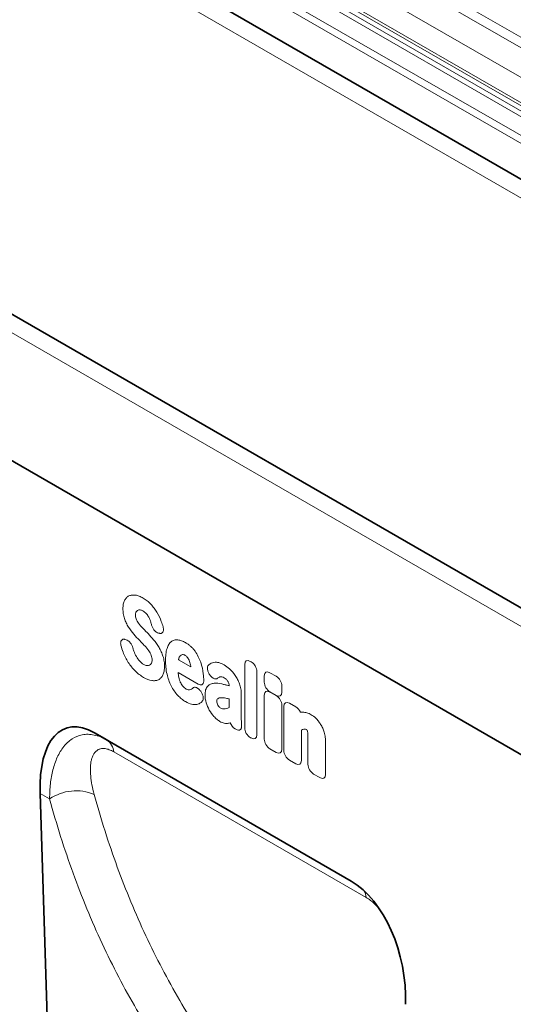
# Model space of a CAD drawing. Units: millimetres. Extents: x 75 to 2100, y 0 to 1460.
# Drawn here: x 666 to 778, y 331 to 555 of the extents above; entities that cross this region are included whole.
import ezdxf

# ---------------------------------------------------------------- set-up
doc = ezdxf.new("R2010")
doc.units = ezdxf.units.MM
doc.header["$LTSCALE"] = 5
doc.linetypes.add('SLD-Durchgehend', pattern=[0])
doc.layers.add('133408', color=7, linetype='Continuous', lineweight=25)
doc.layers.add('TANGENT_EDGES', color=4, linetype='Continuous', lineweight=25)

# ---------------------------------------------------------------- blocks, each defined once
blk = doc.blocks.new('1042847-M_B_ISOMETRIC VIEW')
at = {"layer": '133408', "linetype": 'SLD-Durchgehend', "lineweight": 35}
for p, q in [((5339.22, -3108.77), (5964.28, -3469.61)), ((5889.43, -3523.74), (5182.32, -3115.54)), ((5794.8, -3502.39), (5210.39, -3165.02)), ((5723.15, -3511.94), (5664.86, -3478.29)), ((5664.86, -3478.29), (5667.66, -3479.91)), ((5652.55, -3492.03), (5655.32, -3580.96))]:
    blk.add_line(p, q, dxfattribs=at)
for centre, major_axis, ratio, start_param, end_param in [((5666.99, -3502.61), (-8.5, 25.39), 0.460803, 5.802946, 7.276378), ((5721.02, -3533.81), (-4.72, 23.21), 0.589048, 4.329549, 5.802981)]:
    blk.add_ellipse(centre, major_axis=major_axis, ratio=ratio, start_param=start_param, end_param=end_param, dxfattribs=at)
at = {"layer": 'TANGENT_EDGES', "linetype": 'SLD-Durchgehend', "lineweight": 18}
for p, q in [((5307.57, -3058.24), (6014.67, -3466.45)), ((5306.51, -3060.08), (6013.61, -3468.29)), ((5298.2, -3089.37), (6005.3, -3497.58)), ((5325.46, -3090.93), (5978.7, -3468.03)), ((5326.37, -3093.26), (5977.13, -3468.94)), ((5339.22, -3108.77), (5964.28, -3469.61)), ((5886.86, -3526.45), (5179.76, -3118.25)), ((5794.8, -3502.39), (5210.39, -3165.02)), ((5508.77, -3183.58), (5852.64, -3382.09)), ((5506.3, -3187.87), (5850.16, -3386.38)), ((5506.3, -3188.55), (5850.16, -3387.06)), ((5507.02, -3190.15), (5850.89, -3388.66)), ((5507.83, -3190.61), (5851.69, -3389.12)), ((5507.99, -3191.99), (5851.86, -3390.5)), ((5671.81, -3457.08), (5672.07, -3457.16)), ((5679.63, -3455.7), (5679.44, -3455.66)), ((5683.95, -3461.71), (5686.76, -3463.33)), ((5698.96, -3477.13), (5698.96, -3462.8)), ((5700.24, -3462.06), (5700.43, -3462.17)), ((5688.39, -3467.21), (5683.86, -3464.6)), ((5691.06, -3465.13), (5691.04, -3465.1)), ((5701.71, -3464.39), (5701.71, -3478.72)), ((5703.41, -3466.77), (5703.41, -3465.38)), ((5704.69, -3464.64), (5706.11, -3465.46)), ((5695.43, -3467.62), (5695.43, -3467.61)), ((5707.39, -3467.68), (5707.39, -3469.07)), ((5688.92, -3468.78), (5688.98, -3468.86)), ((5698.19, -3469.38), (5698.19, -3474.89)), ((5703.41, -3479.7), (5703.41, -3469.76)), ((5706.11, -3469.81), (5704.69, -3468.99)), ((5704.69, -3469.02), (5706.11, -3469.84)), ((5695.43, -3472.5), (5695.43, -3470.59)), ((5707.39, -3472.06), (5707.39, -3482)), ((5707.84, -3482.26), (5707.84, -3472.32)), ((5709.12, -3471.58), (5710.54, -3472.4)), ((5696.98, -3477.47), (5696.79, -3477.36)), ((5700.43, -3479.46), (5700.24, -3479.35)), ((5711.82, -3477.66), (5711.82, -3484.56)), ((5713.32, -3485.43), (5713.32, -3479.31)), ((5667.66, -3479.91), (5723.16, -3511.95)), ((5717.3, -3480.39), (5717.3, -3487.72)), ((5706.11, -3482.74), (5704.69, -3481.92)), ((5710.54, -3485.3), (5709.12, -3484.48)), ((5716.02, -3488.46), (5714.61, -3487.65)), ((5654.71, -3493.28), (5652.55, -3492.03))]:
    blk.add_line(p, q, dxfattribs=at)
at = {"layer": 'TANGENT_EDGES', "linetype": 'SLD-Durchgehend', "lineweight": 18, "flags": 128}
blk.add_lwpolyline([(5726.55, -3515.68), (5715.24, -3509.15), (5669.25, -3482.6)], dxfattribs=at)
at = {"layer": 'TANGENT_EDGES', "linetype": 'SLD-Durchgehend', "lineweight": 18}
for centre, radius, start, end in [((5665.7, -3482.89), 3.57, 4.6174, 56.5689), ((5660.73, -3502.27), 10.82, 67.7388, 123.8209), ((5722.06, -3516.27), 4.53, 7.4452, 28.8098)]:
    blk.add_arc(centre, radius, start, end, dxfattribs=at)
for centre, major_axis, ratio, start_param, end_param in [((5700.52, -3464.02), (-1.2, 2.07), 0.482008, 5.587631, 6.978858), ((5700.15, -3463.81), (-1, 1.73), 0.691626, 4.0169, 5.408127), ((5704.97, -3466.6), (-1.2, 2.07), 0.482008, 5.587631, 6.978858), ((5705.83, -3467.1), (-1, 1.73), 0.691626, 4.0169, 5.408127), ((5704.97, -3467.35), (-1, 1.73), 0.691626, 0.875307, 2.266534), ((5704.97, -3470.98), (-1.2, 2.07), 0.482008, 5.587631, 6.978858), ((5705.83, -3467.85), (-1.2, 2.07), 0.482008, 2.446038, 3.837265), ((5705.83, -3471.48), (-1, 1.73), 0.691626, 4.0169, 5.408127), ((5709.4, -3473.54), (-1.2, 2.07), 0.482008, 5.587631, 6.978858), ((5710.26, -3474.04), (-1, 1.73), 0.691626, 4.560845, 5.408127), ((5697.04, -3475.7), (-0.96, 1.76), 0.679773, 1.381383, 2.301907), ((5700.52, -3477.71), (-1, 1.73), 0.691626, 0.875307, 2.266534), ((5700.15, -3477.5), (-1.2, 2.07), 0.482008, 2.446038, 3.837265), ((5704.97, -3480.28), (-1, 1.73), 0.691626, 0.875307, 2.266534), ((5705.83, -3480.78), (-1.2, 2.07), 0.482008, 2.446038, 3.837265), ((5709.4, -3482.84), (-1, 1.73), 0.691626, 0.875307, 2.266534), ((5710.26, -3483.34), (-1.2, 2.07), 0.482008, 2.446038, 3.837265), ((5714.88, -3486.01), (-1, 1.73), 0.691626, 0.875307, 2.266534), ((5715.74, -3486.5), (-1.2, 2.07), 0.482008, 2.446038, 3.837265)]:
    blk.add_ellipse(centre, major_axis=major_axis, ratio=ratio, start_param=start_param, end_param=end_param, dxfattribs=at)
for points, knots in [([(5671.7, -3448.26), (5671.82, -3448.02), (5671.96, -3447.81), (5672.3, -3447.46), (5672.49, -3447.32), (5672.71, -3447.22)], [0, 0, 0, 0, 0.5, 0.5, 1, 1, 1, 1]), ([(5672.71, -3447.22), (5672.92, -3447.12), (5673.15, -3447.05), (5673.64, -3446.99), (5673.9, -3447), (5674.17, -3447.04)], [0, 0, 0, 0, 0.5, 0.5, 1, 1, 1, 1]), ([(5674.17, -3447.04), (5674.46, -3447.08), (5674.75, -3447.16), (5675.34, -3447.39), (5675.64, -3447.53), (5675.94, -3447.71)], [0, 0, 0, 0, 0.5, 0.5, 1, 1, 1, 1]), ([(5675.94, -3447.71), (5676.24, -3447.88), (5676.54, -3448.08), (5677.12, -3448.54), (5677.41, -3448.81), (5677.68, -3449.1)], [0, 0, 0, 0, 0.5, 0.5, 1, 1, 1, 1]), ([(5671.34, -3450.13), (5671.34, -3449.77), (5671.36, -3449.43), (5671.48, -3448.8), (5671.58, -3448.51), (5671.7, -3448.26)], [0, 0, 0, 0, 0.5, 0.5, 1, 1, 1, 1]), ([(5671.7, -3452.36), (5671.56, -3451.97), (5671.47, -3451.58), (5671.36, -3450.83), (5671.34, -3450.48), (5671.34, -3450.13)], [0, 0, 0, 0, 0.5, 0.5, 1, 1, 1, 1]), ([(5677.68, -3449.1), (5677.94, -3449.37), (5678.18, -3449.66), (5678.64, -3450.27), (5678.86, -3450.59), (5679.06, -3450.93)], [0, 0, 0, 0, 0.5, 0.5, 1, 1, 1, 1]), ([(5672.6, -3454.28), (5672.42, -3453.97), (5672.24, -3453.66), (5671.94, -3453.01), (5671.81, -3452.68), (5671.7, -3452.36)], [0, 0, 0, 0, 0.5, 0.5, 1, 1, 1, 1]), ([(5674.3, -3450.88), (5674.25, -3450.97), (5674.22, -3451.06), (5674.17, -3451.28), (5674.16, -3451.4), (5674.16, -3451.52)], [0, 0, 0, 0, 0.5, 0.5, 1, 1, 1, 1]), ([(5674.16, -3451.52), (5674.16, -3451.66), (5674.17, -3451.8), (5674.23, -3452.1), (5674.27, -3452.25), (5674.34, -3452.4)], [0, 0, 0, 0, 0.5, 0.5, 1, 1, 1, 1]), ([(5676.67, -3451.26), (5676.54, -3451.12), (5676.41, -3451), (5676.13, -3450.79), (5676, -3450.7), (5675.86, -3450.62)], [0, 0, 0, 0, 0.5, 0.5, 1, 1, 1, 1]), ([(5677.22, -3452.07), (5677.14, -3451.92), (5677.06, -3451.78), (5676.87, -3451.51), (5676.77, -3451.38), (5676.67, -3451.26)], [0, 0, 0, 0, 0.5, 0.5, 1, 1, 1, 1]), ([(5675.83, -3454.5), (5675.93, -3454.61), (5676.04, -3454.72), (5676.15, -3454.84), (5676.26, -3454.95), (5676.37, -3455.07), (5676.48, -3455.18), (5676.66, -3455.38), (5676.85, -3455.57), (5677.04, -3455.77)], [0, 0, 0, 0, 0.000497595, 0.000497595, 0.000497595, 0.000995189, 0.000995189, 0.000995189, 0.001851724, 0.001851724, 0.001851724, 0.001851724]), ([(5679.44, -3455.66), (5679.28, -3455.63), (5679.12, -3455.56), (5678.87, -3455.4), (5678.79, -3455.34), (5678.63, -3455.2), (5678.56, -3455.12), (5678.41, -3454.95), (5678.34, -3454.86), (5678.21, -3454.67), (5678.15, -3454.57), (5677.99, -3454.26), (5677.91, -3454.05), (5677.85, -3453.84)], [0, 0, 0, 0, 0.25, 0.25, 0.375, 0.375, 0.5, 0.5, 0.625, 0.625, 0.75, 0.75, 1, 1, 1, 1]), ([(5680.45, -3454.25), (5680.48, -3454.37), (5680.5, -3454.48), (5680.53, -3454.69), (5680.54, -3454.8), (5680.53, -3455), (5680.52, -3455.09), (5680.48, -3455.26), (5680.45, -3455.34), (5680.34, -3455.55), (5680.22, -3455.64), (5680.02, -3455.71), (5679.95, -3455.73), (5679.79, -3455.73), (5679.71, -3455.72), (5679.63, -3455.7)], [0, 0, 0, 0, 0.125, 0.125, 0.25, 0.25, 0.375, 0.375, 0.5, 0.5, 0.75, 0.75, 0.875, 0.875, 1, 1, 1, 1]), ([(5670.89, -3458.42), (5670.86, -3458.31), (5670.84, -3458.2), (5670.82, -3457.99), (5670.82, -3457.88), (5670.84, -3457.69), (5670.85, -3457.6), (5670.9, -3457.43), (5670.94, -3457.36), (5671.07, -3457.17), (5671.19, -3457.09), (5671.4, -3457.04), (5671.48, -3457.03), (5671.64, -3457.04), (5671.73, -3457.06), (5671.81, -3457.08)], [0, 0, 0, 0, 0.125, 0.125, 0.25, 0.25, 0.375, 0.375, 0.5, 0.5, 0.75, 0.75, 0.875, 0.875, 1, 1, 1, 1]), ([(5672.07, -3457.16), (5672.22, -3457.21), (5672.38, -3457.28), (5672.7, -3457.51), (5672.85, -3457.65), (5673.06, -3457.91), (5673.13, -3458), (5673.25, -3458.19), (5673.31, -3458.29), (5673.46, -3458.59), (5673.53, -3458.8), (5673.58, -3459)], [0, 0, 0, 0, 0.25, 0.25, 0.5, 0.5, 0.625, 0.625, 0.75, 0.75, 1, 1, 1, 1]), ([(5682.29, -3457.6), (5682.49, -3457.44), (5682.72, -3457.32), (5683.22, -3457.18), (5683.5, -3457.16), (5683.79, -3457.19)], [0, 0, 0, 0, 0.5, 0.5, 1, 1, 1, 1]), ([(5676.28, -3458.53), (5676.17, -3458.42), (5676.06, -3458.3), (5675.95, -3458.18), (5675.84, -3458.07), (5675.73, -3457.95), (5675.62, -3457.84), (5675.45, -3457.65), (5675.27, -3457.46), (5675.09, -3457.28)], [0, 0, 0, 0, 0.000503483, 0.000503483, 0.000503483, 0.001006966, 0.001006966, 0.001006966, 0.001827225, 0.001827225, 0.001827225, 0.001827225]), ([(5679.53, -3458.9), (5679.72, -3459.22), (5679.89, -3459.56), (5680.19, -3460.23), (5680.32, -3460.57), (5680.43, -3460.91)], [0, 0, 0, 0, 0.5, 0.5, 1, 1, 1, 1]), ([(5681.01, -3461.88), (5681.01, -3461.39), (5681.03, -3460.91), (5681.13, -3459.99), (5681.21, -3459.55), (5681.34, -3459.15)], [0, 0, 0, 0, 0.5, 0.5, 1, 1, 1, 1]), ([(5681.34, -3459.15), (5681.44, -3458.83), (5681.56, -3458.53), (5681.88, -3458), (5682.07, -3457.77), (5682.29, -3457.6)], [0, 0, 0, 0, 0.5, 0.5, 1, 1, 1, 1]), ([(5683.79, -3457.19), (5684.07, -3457.22), (5684.36, -3457.29), (5684.96, -3457.5), (5685.26, -3457.64), (5685.56, -3457.82)], [0, 0, 0, 0, 0.5, 0.5, 1, 1, 1, 1]), ([(5685.56, -3457.82), (5685.75, -3457.93), (5685.94, -3458.05), (5686.32, -3458.32), (5686.51, -3458.47), (5686.87, -3458.8), (5687.05, -3458.98), (5687.39, -3459.36), (5687.55, -3459.57), (5687.7, -3459.78)], [0, 0, 0, 0, 0.25, 0.25, 0.5, 0.5, 0.75, 0.75, 1, 1, 1, 1]), ([(5672.54, -3462.3), (5672.3, -3461.94), (5672.09, -3461.57), (5671.7, -3460.8), (5671.53, -3460.41), (5671.37, -3460.01)], [0, 0, 0, 0, 0.5, 0.5, 1, 1, 1, 1]), ([(5677.76, -3460.7), (5677.69, -3460.51), (5677.61, -3460.33), (5677.42, -3459.99), (5677.31, -3459.82), (5677.2, -3459.66)], [0, 0, 0, 0, 0.5, 0.5, 1, 1, 1, 1]), ([(5677.95, -3461.75), (5677.95, -3461.59), (5677.94, -3461.42), (5677.88, -3461.06), (5677.84, -3460.88), (5677.76, -3460.7)], [0, 0, 0, 0, 0.5, 0.5, 1, 1, 1, 1]), ([(5680.43, -3460.91), (5680.56, -3461.31), (5680.65, -3461.7), (5680.76, -3462.47), (5680.78, -3462.84), (5680.78, -3463.2)], [0, 0, 0, 0, 0.5, 0.5, 1, 1, 1, 1]), ([(5685.46, -3460.7), (5685.35, -3460.64), (5685.24, -3460.59), (5685.03, -3460.53), (5684.93, -3460.52), (5684.84, -3460.53)], [0, 0, 0, 0, 0.5, 0.5, 1, 1, 1, 1]), ([(5685.97, -3461.18), (5685.9, -3461.07), (5685.82, -3460.97), (5685.64, -3460.82), (5685.55, -3460.75), (5685.46, -3460.7)], [0, 0, 0, 0, 0.5, 0.5, 1, 1, 1, 1]), ([(5687.7, -3459.78), (5687.98, -3460.17), (5688.22, -3460.58), (5688.65, -3461.42), (5688.84, -3461.85), (5688.99, -3462.28)], [0, 0, 0, 0, 0.5, 0.5, 1, 1, 1, 1]), ([(5674.12, -3464.24), (5673.84, -3463.96), (5673.56, -3463.66), (5673.03, -3463.01), (5672.78, -3462.66), (5672.54, -3462.3)], [0, 0, 0, 0, 0.5, 0.5, 1, 1, 1, 1]), ([(5675.15, -3462.02), (5675.29, -3462.17), (5675.44, -3462.31), (5675.74, -3462.56), (5675.89, -3462.66), (5676.05, -3462.75)], [0, 0, 0, 0, 0.5, 0.5, 1, 1, 1, 1]), ([(5680.78, -3463.2), (5680.78, -3463.57), (5680.75, -3463.93), (5680.63, -3464.59), (5680.54, -3464.9), (5680.41, -3465.16)], [0, 0, 0, 0, 0.5, 0.5, 1, 1, 1, 1]), ([(5681.34, -3464.99), (5681.21, -3464.45), (5681.13, -3463.91), (5681.03, -3462.88), (5681.01, -3462.37), (5681.01, -3461.88)], [0, 0, 0, 0, 0.5, 0.5, 1, 1, 1, 1]), ([(5691.04, -3465.1), (5690.96, -3465), (5690.9, -3464.89), (5690.78, -3464.67), (5690.72, -3464.56), (5690.63, -3464.33), (5690.59, -3464.22), (5690.54, -3463.99), (5690.52, -3463.88), (5690.49, -3463.56), (5690.51, -3463.36), (5690.59, -3463.12), (5690.63, -3463.05), (5690.72, -3462.92), (5690.77, -3462.87), (5690.83, -3462.83)], [0, 0, 0, 0, 0.125, 0.125, 0.25, 0.25, 0.375, 0.375, 0.5, 0.5, 0.75, 0.75, 0.875, 0.875, 1, 1, 1, 1]), ([(5692, -3462.3), (5692.34, -3462.23), (5692.71, -3462.25), (5693.49, -3462.45), (5693.89, -3462.62), (5694.29, -3462.86)], [0, 0, 0, 0, 0.5, 0.5, 1, 1, 1, 1]), ([(5676.03, -3465.7), (5675.71, -3465.51), (5675.38, -3465.3), (5674.74, -3464.81), (5674.43, -3464.54), (5674.12, -3464.24)], [0, 0, 0, 0, 0.5, 0.5, 1, 1, 1, 1]), ([(5680.41, -3465.16), (5680.29, -3465.41), (5680.14, -3465.63), (5679.8, -3465.99), (5679.6, -3466.14), (5679.38, -3466.25)], [0, 0, 0, 0, 0.5, 0.5, 1, 1, 1, 1]), ([(5682.29, -3467.65), (5682.07, -3467.21), (5681.88, -3466.77), (5681.56, -3465.88), (5681.44, -3465.43), (5681.34, -3464.99)], [0, 0, 0, 0, 0.5, 0.5, 1, 1, 1, 1]), ([(5684.01, -3465.68), (5684.05, -3465.89), (5684.11, -3466.1), (5684.25, -3466.53), (5684.33, -3466.75), (5684.44, -3466.96)], [0, 0, 0, 0, 0.5, 0.5, 1, 1, 1, 1]), ([(5692.8, -3465.91), (5692.69, -3465.99), (5692.57, -3466.04), (5692.35, -3466.06), (5692.28, -3466.05), (5692.13, -3466.02), (5692.05, -3465.99), (5691.89, -3465.92), (5691.81, -3465.88), (5691.65, -3465.77), (5691.57, -3465.7), (5691.34, -3465.49), (5691.19, -3465.32), (5691.06, -3465.13)], [0, 0, 0, 0, 0.25, 0.25, 0.375, 0.375, 0.5, 0.5, 0.625, 0.625, 0.75, 0.75, 1, 1, 1, 1]), ([(5694.29, -3465.8), (5694.13, -3465.7), (5693.96, -3465.63), (5693.64, -3465.56), (5693.49, -3465.56), (5693.36, -3465.61)], [0, 0, 0, 0, 0.5, 0.5, 1, 1, 1, 1]), ([(5695.17, -3466.61), (5695.05, -3466.42), (5694.91, -3466.26), (5694.61, -3466), (5694.45, -3465.89), (5694.29, -3465.8)], [0, 0, 0, 0, 0.5, 0.5, 1, 1, 1, 1]), ([(5696.8, -3465.24), (5697, -3465.54), (5697.19, -3465.85), (5697.52, -3466.49), (5697.66, -3466.82), (5697.79, -3467.15)], [0, 0, 0, 0, 0.5, 0.5, 1, 1, 1, 1]), ([(5679.38, -3466.25), (5679.16, -3466.35), (5678.93, -3466.42), (5678.41, -3466.47), (5678.14, -3466.46), (5677.86, -3466.41)], [0, 0, 0, 0, 0.5, 0.5, 1, 1, 1, 1]), ([(5683.79, -3469.79), (5683.5, -3469.48), (5683.22, -3469.15), (5682.72, -3468.42), (5682.49, -3468.04), (5682.29, -3467.65)], [0, 0, 0, 0, 0.5, 0.5, 1, 1, 1, 1]), ([(5684.44, -3466.96), (5684.51, -3467.11), (5684.59, -3467.25), (5684.78, -3467.52), (5684.88, -3467.65), (5684.98, -3467.77)], [0, 0, 0, 0, 0.5, 0.5, 1, 1, 1, 1]), ([(5687.2, -3468.13), (5687.3, -3468.03), (5687.41, -3467.97), (5687.62, -3467.94), (5687.69, -3467.94), (5687.84, -3467.96), (5687.92, -3467.98), (5688.08, -3468.04), (5688.16, -3468.08), (5688.32, -3468.18), (5688.4, -3468.24), (5688.64, -3468.44), (5688.79, -3468.6), (5688.92, -3468.78)], [0, 0, 0, 0, 0.25, 0.25, 0.375, 0.375, 0.5, 0.5, 0.625, 0.625, 0.75, 0.75, 1, 1, 1, 1]), ([(5689.67, -3466.48), (5689.67, -3466.58), (5689.66, -3466.67), (5689.63, -3466.84), (5689.61, -3466.92), (5689.55, -3467.07), (5689.51, -3467.13), (5689.42, -3467.24), (5689.37, -3467.29), (5689.25, -3467.36), (5689.18, -3467.38), (5689.04, -3467.4), (5688.97, -3467.4), (5688.73, -3467.37), (5688.56, -3467.31), (5688.39, -3467.21)], [0, 0, 0, 0, 0.125, 0.125, 0.25, 0.25, 0.375, 0.375, 0.5, 0.5, 0.625, 0.625, 0.75, 0.75, 1, 1, 1, 1]), ([(5689.96, -3469.75), (5689.96, -3469.54), (5689.97, -3469.33), (5690.02, -3468.93), (5690.06, -3468.73), (5690.16, -3468.38), (5690.22, -3468.21), (5690.38, -3467.92), (5690.48, -3467.79), (5690.59, -3467.68)], [0, 0, 0, 0, 0.25, 0.25, 0.5, 0.5, 0.75, 0.75, 1, 1, 1, 1]), ([(5690.59, -3467.68), (5690.78, -3467.49), (5691, -3467.34), (5691.49, -3467.12), (5691.75, -3467.06), (5692.03, -3467.03)], [0, 0, 0, 0, 0.5, 0.5, 1, 1, 1, 1]), ([(5693.81, -3467.2), (5693.93, -3467.23), (5694.04, -3467.25), (5694.15, -3467.28), (5694.27, -3467.31), (5694.38, -3467.34), (5694.5, -3467.37), (5694.72, -3467.43), (5694.95, -3467.49), (5695.18, -3467.55), (5695.26, -3467.57), (5695.35, -3467.59), (5695.43, -3467.62)], [0, 0, 0, 0, 0.000500001, 0.000500001, 0.000500001, 0.001003331, 0.001003331, 0.001003331, 0.002006364, 0.002006364, 0.002006364, 0.002370752, 0.002370752, 0.002370752, 0.002370752]), ([(5695.43, -3467.61), (5695.43, -3467.45), (5695.42, -3467.29), (5695.36, -3467.03), (5695.33, -3466.95), (5695.26, -3466.77), (5695.22, -3466.69), (5695.17, -3466.61)], [0, 0, 0, 0, 0.5, 0.5, 0.75, 0.75, 1, 1, 1, 1]), ([(5697.79, -3467.15), (5697.93, -3467.54), (5698.03, -3467.92), (5698.16, -3468.67), (5698.19, -3469.03), (5698.19, -3469.38)], [0, 0, 0, 0, 0.5, 0.5, 1, 1, 1, 1]), ([(5685.56, -3471.2), (5685.26, -3471.03), (5684.96, -3470.82), (5684.36, -3470.35), (5684.07, -3470.08), (5683.79, -3469.79)], [0, 0, 0, 0, 0.5, 0.5, 1, 1, 1, 1]), ([(5688.98, -3468.86), (5689.05, -3468.96), (5689.12, -3469.06), (5689.24, -3469.26), (5689.3, -3469.36), (5689.39, -3469.58), (5689.43, -3469.69), (5689.5, -3469.9), (5689.53, -3470.01), (5689.56, -3470.22), (5689.57, -3470.32), (5689.57, -3470.51), (5689.56, -3470.61), (5689.51, -3470.86), (5689.44, -3471), (5689.35, -3471.11)], [0, 0, 0, 0, 0.125, 0.125, 0.25, 0.25, 0.375, 0.375, 0.5, 0.5, 0.625, 0.625, 0.75, 0.75, 1, 1, 1, 1]), ([(5692.84, -3470.54), (5692.77, -3470.59), (5692.71, -3470.67), (5692.65, -3470.88), (5692.63, -3471), (5692.63, -3471.13)], [0, 0, 0, 0, 0.5, 0.5, 1, 1, 1, 1]), ([(5693.6, -3470.31), (5693.45, -3470.31), (5693.32, -3470.33), (5693.07, -3470.4), (5692.95, -3470.46), (5692.84, -3470.54)], [0, 0, 0, 0, 0.5, 0.5, 1, 1, 1, 1]), ([(5695.43, -3470.59), (5695.31, -3470.57), (5695.2, -3470.54), (5695.09, -3470.51), (5694.95, -3470.48), (5694.81, -3470.45), (5694.67, -3470.42)], [0, 0, 0, 0, 0.000502862, 0.000502862, 0.000502862, 0.001116947, 0.001116947, 0.001116947, 0.001116947]), ([(5688.12, -3471.84), (5687.74, -3471.91), (5687.33, -3471.89), (5686.46, -3471.66), (5686.01, -3471.46), (5685.56, -3471.2)], [0, 0, 0, 0, 0.5, 0.5, 1, 1, 1, 1]), ([(5689.35, -3471.11), (5689.19, -3471.31), (5689.01, -3471.47), (5688.59, -3471.71), (5688.36, -3471.79), (5688.12, -3471.84)], [0, 0, 0, 0, 0.5, 0.5, 1, 1, 1, 1]), ([(5693.33, -3475.69), (5693.1, -3475.56), (5692.88, -3475.4), (5692.43, -3475.03), (5692.21, -3474.83), (5692, -3474.6)], [0, 0, 0, 0, 0.5, 0.5, 1, 1, 1, 1]), ([(5698.19, -3474.89), (5698.19, -3474.9), (5698.19, -3474.9), (5698.19, -3474.91), (5698.19, -3475.05), (5698.19, -3475.19), (5698.2, -3475.32), (5698.2, -3475.46), (5698.21, -3475.6), (5698.21, -3475.73), (5698.21, -3475.87), (5698.22, -3476.01), (5698.22, -3476.15)], [0, 0, 0, 0, 0.000024904, 0.000024904, 0.000024904, 0.000521725, 0.000521725, 0.000521725, 0.001018546, 0.001018546, 0.001018546, 0.001515368, 0.001515368, 0.001515368, 0.001515368]), ([(5712.17, -3473.59), (5712.46, -3473.6), (5712.77, -3473.65), (5713.4, -3473.85), (5713.72, -3473.99), (5714.04, -3474.18)], [0, 0, 0, 0, 0.5, 0.5, 1, 1, 1, 1]), ([(5715.1, -3474.99), (5715.31, -3475.18), (5715.5, -3475.39), (5715.87, -3475.86), (5716.04, -3476.11), (5716.2, -3476.37)], [0, 0, 0, 0, 0.5, 0.5, 1, 1, 1, 1]), ([(5695.26, -3476.12), (5694.97, -3476.18), (5694.66, -3476.18), (5694.01, -3476.03), (5693.67, -3475.89), (5693.33, -3475.69)], [0, 0, 0, 0, 0.5, 0.5, 1, 1, 1, 1]), ([(5698.25, -3476.49), (5698.26, -3476.61), (5698.27, -3476.72), (5698.26, -3476.93), (5698.25, -3477.03), (5698.21, -3477.22), (5698.18, -3477.3), (5698.09, -3477.45), (5698.04, -3477.51), (5697.92, -3477.6), (5697.85, -3477.63), (5697.7, -3477.67), (5697.62, -3477.68), (5697.36, -3477.65), (5697.17, -3477.58), (5696.98, -3477.47)], [0, 0, 0, 0, 0.125, 0.125, 0.25, 0.25, 0.375, 0.375, 0.5, 0.5, 0.625, 0.625, 0.75, 0.75, 1, 1, 1, 1]), ([(5716.2, -3476.37), (5716.37, -3476.65), (5716.52, -3476.95), (5716.79, -3477.56), (5716.9, -3477.87), (5716.99, -3478.17)], [0, 0, 0, 0, 0.5, 0.5, 1, 1, 1, 1]), ([(5654.71, -3493.28), (5654.71, -3492.09), (5654.77, -3490.95), (5655.02, -3488.74), (5655.21, -3487.69), (5655.6, -3486.18), (5655.74, -3485.69), (5656.07, -3484.74), (5656.25, -3484.27), (5656.86, -3482.94), (5657.34, -3482.13), (5658.04, -3481.25), (5658.18, -3481.08), (5658.48, -3480.76), (5658.64, -3480.6), (5659.11, -3480.16), (5659.45, -3479.89), (5660.5, -3479.21), (5661.27, -3478.88), (5662.55, -3478.65), (5662.98, -3478.61), (5663.88, -3478.63), (5664.34, -3478.68), (5665.75, -3478.98), (5666.7, -3479.35), (5667.66, -3479.91)], [0, 0, 0, 0, 0.125, 0.125, 0.25, 0.25, 0.3125, 0.3125, 0.375, 0.375, 0.5, 0.5, 0.53125, 0.53125, 0.5625, 0.5625, 0.625, 0.625, 0.75, 0.75, 0.8125, 0.8125, 0.875, 0.875, 1, 1, 1, 1]), ([(5712.96, -3477.56), (5712.85, -3477.5), (5712.74, -3477.46), (5712.54, -3477.42), (5712.44, -3477.42), (5712.36, -3477.44)], [0, 0, 0, 0, 0.5, 0.5, 1, 1, 1, 1]), ([(5713.12, -3477.68), (5713.12, -3477.68), (5713.12, -3477.68), (5713.12, -3477.68), (5713.12, -3477.68), (5713.12, -3477.68), (5713.12, -3477.68), (5713.11, -3477.68), (5713.11, -3477.68), (5713.11, -3477.68), (5713.11, -3477.68), (5713.11, -3477.67), (5713.11, -3477.67), (5713.11, -3477.67), (5713.11, -3477.67), (5713.11, -3477.67), (5713.11, -3477.67), (5713.11, -3477.67), (5713.11, -3477.67), (5713.11, -3477.67), (5713.11, -3477.67), (5713.11, -3477.67), (5713.11, -3477.67), (5713.11, -3477.67), (5713.1, -3477.67), (5713.1, -3477.67), (5713.1, -3477.67), (5713.1, -3477.66), (5713.1, -3477.66), (5713.1, -3477.66), (5713.1, -3477.66), (5713.1, -3477.66), (5713.1, -3477.66), (5713.1, -3477.66), (5713.1, -3477.66), (5713.1, -3477.66), (5713.1, -3477.66), (5713.09, -3477.66), (5713.09, -3477.66), (5713.09, -3477.66), (5713.09, -3477.66), (5713.09, -3477.65), (5713.09, -3477.65), (5713.09, -3477.65), (5713.09, -3477.65), (5713.08, -3477.65), (5713.08, -3477.65), (5713.08, -3477.65), (5713.08, -3477.65), (5713.08, -3477.65), (5713.08, -3477.65), (5713.08, -3477.64), (5713.08, -3477.64), (5713.08, -3477.64), (5713.07, -3477.64), (5713.07, -3477.64), (5713.07, -3477.64), (5713.07, -3477.64), (5713.07, -3477.64), (5713.07, -3477.64), (5713.07, -3477.64), (5713.07, -3477.63), (5713.07, -3477.63), (5713.06, -3477.63), (5713.06, -3477.63), (5713.06, -3477.63), (5713.06, -3477.63), (5713.06, -3477.63), (5713.06, -3477.63), (5713.06, -3477.63), (5713.05, -3477.62), (5713.05, -3477.62), (5713.05, -3477.62), (5713.05, -3477.62), (5713.05, -3477.62), (5713.04, -3477.62), (5713.04, -3477.62), (5713.04, -3477.62), (5713.04, -3477.61), (5713.04, -3477.61), (5713.04, -3477.61), (5713.03, -3477.61), (5713.03, -3477.61), (5713.03, -3477.61), (5713.03, -3477.61), (5713.03, -3477.61), (5713.02, -3477.6), (5713.02, -3477.6), (5713.02, -3477.6), (5713.02, -3477.6), (5713.02, -3477.6), (5713.02, -3477.6), (5713.01, -3477.6), (5713.01, -3477.6), (5713.01, -3477.59), (5713, -3477.59), (5713, -3477.59), (5713, -3477.59), (5713, -3477.59), (5712.99, -3477.59), (5712.99, -3477.58), (5712.99, -3477.58), (5712.99, -3477.58), (5712.99, -3477.58), (5712.99, -3477.58), (5712.98, -3477.58), (5712.98, -3477.58), (5712.98, -3477.58), (5712.98, -3477.58), (5712.97, -3477.57), (5712.97, -3477.57), (5712.97, -3477.57), (5712.97, -3477.57), (5712.96, -3477.57), (5712.96, -3477.57), (5712.96, -3477.56), (5712.96, -3477.56), (5712.96, -3477.56)], [0, 0, 0, 0, 0.0000001933, 0.0000001933, 0.0000001933, 0.0000021348, 0.0000021348, 0.0000021348, 0.0000040764, 0.0000040764, 0.0000040764, 0.0000060179, 0.0000060179, 0.0000060179, 0.0000079594, 0.0000079594, 0.0000079594, 0.0000118426, 0.0000118426, 0.0000118426, 0.0000137841, 0.0000137841, 0.0000137841, 0.0000176672, 0.0000176672, 0.0000176672, 0.0000215504, 0.0000215504, 0.0000215504, 0.0000234918, 0.0000234918, 0.0000234918, 0.0000273749, 0.0000273749, 0.0000273749, 0.000031258, 0.000031258, 0.000031258, 0.000035141, 0.000035141, 0.000035141, 0.000039024, 0.000039024, 0.000039024, 0.0000467906, 0.0000467906, 0.0000467906, 0.0000506736, 0.0000506736, 0.0000506736, 0.0000545566, 0.0000545566, 0.0000545566, 0.0000623229, 0.0000623229, 0.0000623229, 0.0000662059, 0.0000662059, 0.0000662059, 0.0000700889, 0.0000700889, 0.0000700889, 0.0000778552, 0.0000778552, 0.0000778552, 0.0000856214, 0.0000856214, 0.0000856214, 0.0000895044, 0.0000895044, 0.0000895044, 0.0000972705, 0.0000972705, 0.0000972705, 0.0001050367, 0.0001050367, 0.0001050367, 0.0001128028, 0.0001128028, 0.0001128028, 0.0001205689, 0.0001205689, 0.0001205689, 0.000128335, 0.000128335, 0.000128335, 0.0001361011, 0.0001361011, 0.0001361011, 0.0001438672, 0.0001438672, 0.0001438672, 0.0001516332, 0.0001516332, 0.0001516332, 0.000167166, 0.000167166, 0.000167166, 0.0001749321, 0.0001749321, 0.0001749321, 0.0001826981, 0.0001826981, 0.0001826981, 0.0001904642, 0.0001904642, 0.0001904642, 0.0001982302, 0.0001982302, 0.0001982302, 0.0002137627, 0.0002137627, 0.0002137627, 0.0002215288, 0.0002215288, 0.0002215288, 0.0002292948, 0.0002292948, 0.0002292948, 0.0002292948]), ([(5713.32, -3479.31), (5713.32, -3479.24), (5713.32, -3479.17), (5713.32, -3479.1), (5713.32, -3479.03), (5713.32, -3478.96), (5713.32, -3478.89), (5713.32, -3478.78), (5713.32, -3478.68), (5713.32, -3478.58)], [0, 0, 0, 0, 0.0002555922, 0.0002555922, 0.0002555922, 0.000511183, 0.000511183, 0.000511183, 0.0008879264, 0.0008879264, 0.0008879264, 0.0008879264]), ([(5716.99, -3478.17), (5717.11, -3478.56), (5717.19, -3478.94), (5717.28, -3479.69), (5717.3, -3480.05), (5717.3, -3480.39)], [0, 0, 0, 0, 0.5, 0.5, 1, 1, 1, 1]), ([(5669.25, -3482.6), (5668.9, -3482.4), (5668.56, -3482.23), (5668.07, -3482.05), (5667.91, -3482), (5667.6, -3481.92), (5667.44, -3481.89), (5666.99, -3481.83), (5666.72, -3481.83), (5666.21, -3481.91), (5665.97, -3481.99), (5665.34, -3482.31), (5665.01, -3482.64), (5664.62, -3483.25), (5664.51, -3483.48), (5664.32, -3483.95), (5664.24, -3484.21), (5664.11, -3484.74), (5664.07, -3485.02), (5663.99, -3485.59), (5663.97, -3485.89), (5663.94, -3486.81), (5663.96, -3487.44), (5664.15, -3489.41), (5664.43, -3490.8), (5664.82, -3492.26)], [0, 0, 0, 0, 0.0625, 0.0625, 0.09375, 0.09375, 0.125, 0.125, 0.1875, 0.1875, 0.25, 0.25, 0.375, 0.375, 0.4375, 0.4375, 0.5, 0.5, 0.5625, 0.5625, 0.625, 0.625, 0.75, 0.75, 1, 1, 1, 1]), ([(5664.82, -3492.26), (5666.36, -3497.89), (5668.11, -3503.39), (5671.04, -3511.42), (5672.07, -3514.06), (5674.23, -3519.27), (5675.36, -3521.83), (5677.72, -3526.88), (5678.95, -3529.36), (5681.51, -3534.24), (5682.84, -3536.65), (5685.6, -3541.37), (5687.03, -3543.68), (5689.24, -3547.09), (5689.99, -3548.22), (5691.51, -3550.45), (5692.28, -3551.55), (5693.07, -3552.64)], [0, 0, 0, 0, 0.25, 0.25, 0.375, 0.375, 0.5, 0.5, 0.625, 0.625, 0.75, 0.75, 0.875, 0.875, 0.9375, 0.9375, 1, 1, 1, 1]), ([(5683.47, -3555.04), (5680.27, -3550.57), (5677.27, -3545.92), (5673.05, -3538.69), (5671.7, -3536.23), (5669.09, -3531.23), (5666.58, -3526.15), (5664.28, -3520.91), (5662.08, -3515.59), (5661.03, -3512.88), (5658.05, -3504.67), (5656.27, -3499.05), (5654.71, -3493.28)], [0, 0, 0, 0, 0.25, 0.25, 0.375, 0.375, 0.5, 0.625, 0.625, 0.75, 0.75, 1, 1, 1, 1]), ([(5729.4, -3518.09), (5729.37, -3518.06), (5729.07, -3517.69), (5728.42, -3517.07), (5727.49, -3516.27), (5726.86, -3515.88), (5726.55, -3515.68)], [0, 0, 0, 0, 0.032126, 0.352737, 0.676356, 1, 1, 1, 1])]:
    blk.add_open_spline(points, degree=3, knots=knots, dxfattribs=at)
for points in [[(5675.22, -3450.4), (5675.02, -3450.37), (5674.84, -3450.4), (5674.68, -3450.49)], [(5675.86, -3450.62), (5675.64, -3450.5), (5675.42, -3450.42), (5675.22, -3450.4)], [(5674.68, -3450.49), (5674.52, -3450.57), (5674.39, -3450.7), (5674.3, -3450.88)], [(5674.34, -3452.4), (5674.48, -3452.75), (5674.68, -3453.09), (5674.9, -3453.39)], [(5677.65, -3453.14), (5677.54, -3452.78), (5677.4, -3452.42), (5677.22, -3452.07)], [(5679.06, -3450.93), (5679.46, -3451.59), (5679.79, -3452.29), (5680.05, -3453)], [(5673.83, -3455.93), (5673.39, -3455.43), (5672.97, -3454.87), (5672.6, -3454.28)], [(5674.9, -3453.39), (5675.19, -3453.79), (5675.5, -3454.16), (5675.83, -3454.5)], [(5677.85, -3453.84), (5677.79, -3453.61), (5677.73, -3453.37), (5677.65, -3453.14)], [(5680.05, -3453), (5680.2, -3453.42), (5680.34, -3453.84), (5680.45, -3454.25)], [(5675.09, -3457.28), (5674.66, -3456.84), (5674.24, -3456.39), (5673.83, -3455.93)], [(5677.04, -3455.77), (5677.47, -3456.23), (5677.9, -3456.7), (5678.31, -3457.19)], [(5671.37, -3460.01), (5671.17, -3459.48), (5671.01, -3458.95), (5670.89, -3458.42)], [(5673.58, -3459), (5673.64, -3459.25), (5673.72, -3459.5), (5673.81, -3459.75)], [(5677.2, -3459.66), (5676.92, -3459.25), (5676.6, -3458.88), (5676.28, -3458.53)], [(5678.31, -3457.19), (5678.76, -3457.72), (5679.17, -3458.29), (5679.53, -3458.9)], [(5673.81, -3459.75), (5673.96, -3460.17), (5674.16, -3460.59), (5674.39, -3460.98)], [(5674.39, -3460.98), (5674.61, -3461.36), (5674.87, -3461.71), (5675.15, -3462.02)], [(5683.99, -3461.54), (5683.98, -3461.59), (5683.96, -3461.65), (5683.95, -3461.71)], [(5684.34, -3460.83), (5684.18, -3461.02), (5684.07, -3461.26), (5683.99, -3461.54)], [(5684.84, -3460.53), (5684.64, -3460.57), (5684.47, -3460.67), (5684.34, -3460.83)], [(5686.43, -3462.06), (5686.31, -3461.75), (5686.16, -3461.45), (5685.97, -3461.18)], [(5676.05, -3462.75), (5676.3, -3462.89), (5676.55, -3462.98), (5676.78, -3463.01)], [(5676.78, -3463.01), (5677.01, -3463.03), (5677.22, -3463.01), (5677.4, -3462.92)], [(5677.4, -3462.92), (5677.57, -3462.83), (5677.71, -3462.68), (5677.81, -3462.49)], [(5677.81, -3462.49), (5677.91, -3462.29), (5677.95, -3462.03), (5677.95, -3461.75)], [(5686.73, -3463.15), (5686.67, -3462.79), (5686.57, -3462.43), (5686.43, -3462.06)], [(5686.76, -3463.33), (5686.76, -3463.27), (5686.75, -3463.21), (5686.73, -3463.15)], [(5688.99, -3462.28), (5689.3, -3463.16), (5689.49, -3464.03), (5689.58, -3464.86)], [(5690.83, -3462.83), (5691.18, -3462.57), (5691.57, -3462.38), (5692, -3462.3)], [(5694.29, -3462.86), (5694.71, -3463.1), (5695.13, -3463.42), (5695.53, -3463.78)], [(5695.53, -3463.78), (5695.99, -3464.2), (5696.42, -3464.69), (5696.8, -3465.24)], [(5677.86, -3466.41), (5677.27, -3466.31), (5676.65, -3466.06), (5676.03, -3465.7)], [(5683.86, -3464.6), (5683.89, -3464.95), (5683.93, -3465.31), (5684.01, -3465.68)], [(5689.58, -3464.86), (5689.64, -3465.42), (5689.68, -3465.96), (5689.67, -3466.48)], [(5693.36, -3465.61), (5693.16, -3465.68), (5692.97, -3465.78), (5692.8, -3465.91)], [(5684.98, -3467.77), (5685.21, -3468.01), (5685.46, -3468.2), (5685.7, -3468.34)], [(5686.65, -3468.46), (5686.81, -3468.41), (5686.96, -3468.33), (5687.09, -3468.22)], [(5687.09, -3468.22), (5687.12, -3468.19), (5687.16, -3468.16), (5687.2, -3468.13)], [(5692.03, -3467.03), (5692.59, -3466.98), (5693.19, -3467.05), (5693.81, -3467.2)], [(5685.7, -3468.34), (5685.86, -3468.43), (5686.02, -3468.49), (5686.16, -3468.51)], [(5686.16, -3468.51), (5686.34, -3468.53), (5686.5, -3468.51), (5686.65, -3468.46)], [(5690.23, -3471.46), (5690.05, -3470.86), (5689.96, -3470.28), (5689.96, -3469.75)], [(5694.67, -3470.42), (5694.3, -3470.34), (5693.94, -3470.3), (5693.6, -3470.31)], [(5690.93, -3473.12), (5690.63, -3472.58), (5690.4, -3472.02), (5690.23, -3471.46)], [(5692.63, -3471.13), (5692.63, -3471.26), (5692.66, -3471.41), (5692.7, -3471.55)], [(5692.7, -3471.55), (5692.74, -3471.71), (5692.81, -3471.87), (5692.89, -3472.03)], [(5692.89, -3472.03), (5692.96, -3472.16), (5693.04, -3472.29), (5693.14, -3472.41)], [(5693.14, -3472.41), (5693.21, -3472.5), (5693.3, -3472.57), (5693.39, -3472.62)], [(5693.39, -3472.62), (5693.58, -3472.73), (5693.77, -3472.8), (5693.95, -3472.83)], [(5694.55, -3472.85), (5694.75, -3472.83), (5694.93, -3472.77), (5695.11, -3472.69)], [(5695.11, -3472.69), (5695.22, -3472.64), (5695.33, -3472.57), (5695.43, -3472.5)], [(5692, -3474.6), (5691.6, -3474.16), (5691.24, -3473.66), (5690.93, -3473.12)], [(5693.95, -3472.83), (5694.16, -3472.87), (5694.36, -3472.88), (5694.55, -3472.85)], [(5711.6, -3473.62), (5711.78, -3473.6), (5711.98, -3473.59), (5712.17, -3473.59)], [(5714.04, -3474.18), (5714.4, -3474.38), (5714.76, -3474.67), (5715.1, -3474.99)], [(5695.68, -3476.01), (5695.54, -3476.05), (5695.4, -3476.09), (5695.26, -3476.12)], [(5698.22, -3476.15), (5698.22, -3476.26), (5698.23, -3476.37), (5698.25, -3476.49)], [(5712.36, -3477.44), (5712.17, -3477.49), (5711.99, -3477.56), (5711.82, -3477.66)], [(5713.24, -3478), (5713.22, -3477.89), (5713.18, -3477.78), (5713.12, -3477.68)], [(5713.32, -3478.58), (5713.31, -3478.39), (5713.29, -3478.2), (5713.24, -3478)]]:
    blk.add_open_spline(points, degree=3, dxfattribs=at)

msp = doc.modelspace()

# ---------------------------------------------------------------- block references
at = {"layer": '133408'}
msp.add_blockref('1042847-M_B_ISOMETRIC VIEW', (-4982.26, 3871.17), dxfattribs=at)

doc.saveas('drawing.dxf')
